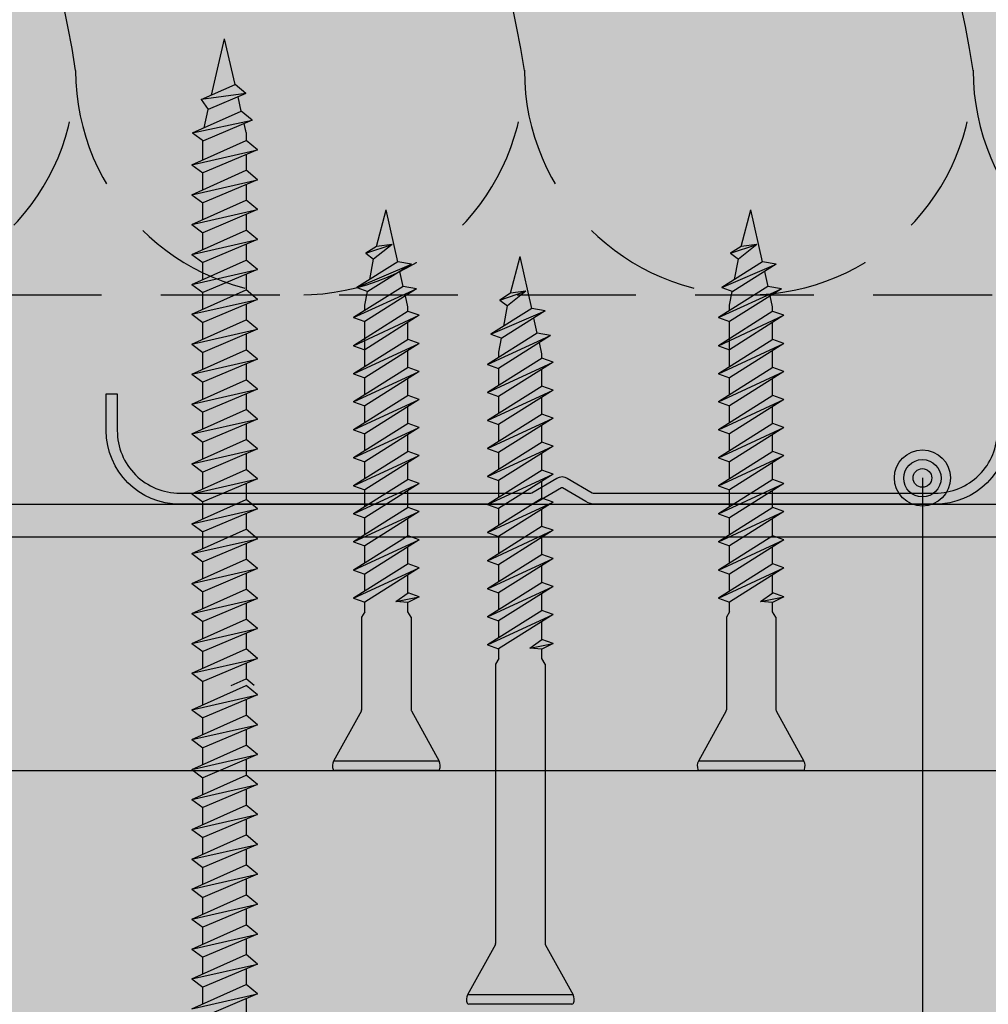
# Model space of a CAD drawing. Units: metres. Extents: x 1489 to 9029, y -1304 to 3854.
# Drawn here: x 2322 to 2374, y -871 to -818 of the extents above; entities that cross this region are included whole.
import ezdxf

# ---------------------------------------------------------------- set-up
doc = ezdxf.new("R2010")
doc.units = ezdxf.units.M
doc.linetypes.add('STRICHLINIE', pattern=[19.049999999999997, 12.7, -6.35])
for name, color, linetype in [('Rigips Anschlussdichtung MF', 3, 'Continuous'), ('Rigips Befestigungen', 8, 'Continuous'), ('Rigips Beplankung', 2, 'Continuous'), ('Rigips Profile', 2, 'Continuous'), ('Rigips Profile 2', 5, 'Continuous'), ('Rigips Schraffur 4', 8, 'Continuous'), ('Rigips Text', 7, 'Continuous')]:
    doc.layers.add(name, color=color, linetype=linetype)
for name, color, linetype, true_color in [('Rigips Schr Dämmung FH', 7, 'Continuous', 0xeddf9e), ('Rigips Schr Profile PS', 7, 'Continuous', 0xd5e5ec), ('Rigips Schr RB FH', 7, 'Continuous', 0xdedede)]:
    doc.layers.add(name, color=color, linetype=linetype, true_color=true_color)

# ---------------------------------------------------------------- blocks, each defined once
blk = doc.blocks.new('Rigidur Fix SBS 30')
at = {"layer": 'Rigips Befestigungen'}
for p, q in [((-1.335220644711143, -2.705958345127417), (-2.820926730029591, 0)), ((-2.820926730029591, 0), (2.820926730029591, 0)), ((-2.756439861079585, 0.5), (2.756126709051465, 0.5)), ((1.335220644711036, -2.705958345127621), (2.820926730029591, 0)), ((-1.324999999999996, -7.699999999999999), (-1.325000000000003, -2.75)), ((1.325000000000003, -7.699999999999999), (1.325000000000003, -2.75)), ((-1.324999999999996, -7.699999999999999), (-1.149999999999984, -7.999999999999998)), ((1.150000000000006, -8), (1.32500000000001, -7.699999999999998)), ((-1.149999999999984, -8), (-1.149999999999984, -8.500000000000002)), ((1.150000000000006, -8), (1.149999999999999, -8.520705336887673)), ((-1.75, -8.801487691641343), (-1.149999999999984, -8.500000000000002)), ((-1.749999999999993, -10.35148769164134), (1.160000000000018, -8.51439229428506)), ((-0.5072391691841105, -8.546365517197044), (-1.749999999999993, -8.80148769164134)), ((1.750000000000007, -8.72850632518167), (-1.749999999999993, -10.35148769164134)), ((-1.750000000000007, -8.80148769164134), (-1.157165137837744, -9.013927152688948)), ((-1.160000000000004, -10.56560172253798), (1.750000000000007, -8.72850632518167)), ((-0.5072391691841176, -8.546365517197048), (-1.157165137837744, -9.013927152688948)), ((-1.149999999999984, -8.500000000000002), (-0.5072391691841176, -8.546365517197048)), ((1.750000000000007, -8.72850632518167), (1.160000000000018, -8.514392294285031)), ((-1.149999999999999, -9.008772498578294), (-1.150000000000006, -9.972705135485414)), ((1.150000000000006, -9.107288881337613), (1.149999999999991, -10.02070533688768)), ((-1.749999999999993, -11.85148769164134), (1.160000000000018, -10.01439229428506)), ((1.750000000000007, -10.22850632518167), (-1.749999999999993, -11.85148769164134)), ((-1.749999999999993, -10.35148769164134), (-1.15716513783773, -10.56392715268895)), ((-1.750000000000007, -10.35148769164134), (-1.157165137837744, -10.56392715268895)), ((-1.160000000000004, -12.06560172253798), (1.750000000000007, -10.22850632518167)), ((1.750000000000007, -10.22850632518167), (1.160000000000018, -10.01439229428503)), ((-1.149999999999999, -10.55928867993537), (-1.149999999999999, -11.47270513548541)), ((1.150000000000006, -10.60728888133761), (1.149999999999991, -11.52070533688768)), ((-1.749999999999993, -13.35148769164134), (1.160000000000018, -11.51439229428506)), ((1.750000000000007, -11.72850632518167), (1.160000000000018, -11.51439229428503)), ((1.750000000000007, -11.72850632518167), (-1.749999999999993, -13.35148769164134)), ((-1.749999999999993, -11.85148769164134), (-1.15716513783773, -12.06392715268895)), ((-1.750000000000007, -11.85148769164134), (-1.157165137837744, -12.06392715268895)), ((-1.160000000000004, -13.56560172253798), (1.750000000000007, -11.72850632518167)), ((-1.149999999999999, -12.05928867993537), (-1.149999999999999, -12.97270513548541)), ((1.150000000000006, -12.10728888133761), (1.149999999999991, -13.02070533688768)), ((-1.749999999999993, -14.85148769164134), (1.160000000000018, -13.01439229428506)), ((1.750000000000007, -13.22850632518167), (1.160000000000018, -13.01439229428503)), ((1.750000000000007, -13.22850632518167), (-1.749999999999993, -14.85148769164134)), ((-1.749999999999993, -13.35148769164134), (-1.15716513783773, -13.56392715268895)), ((-1.750000000000007, -13.35148769164134), (-1.157165137837744, -13.56392715268895)), ((-1.160000000000004, -15.06560172253798), (1.750000000000007, -13.22850632518167)), ((-1.149999999999999, -13.55928867993537), (-1.149999999999999, -14.47270513548541)), ((1.150000000000006, -13.60728888133761), (1.149999999999991, -14.52070533688768)), ((-1.749999999999993, -16.35148769164134), (1.160000000000018, -14.51439229428506)), ((1.750000000000007, -14.72850632518167), (-1.749999999999993, -16.35148769164134)), ((-1.160000000000004, -16.56560172253798), (1.750000000000007, -14.72850632518167)), ((1.750000000000007, -14.72850632518167), (1.160000000000018, -14.51439229428503)), ((-1.749999999999993, -14.85148769164134), (-1.15716513783773, -15.06392715268895)), ((-1.750000000000007, -14.85148769164134), (-1.157165137837744, -15.06392715268895)), ((-1.149999999999999, -15.05928867993537), (-1.149999999999999, -15.97270513548541)), ((1.150000000000006, -15.10728888133761), (1.149999999999991, -16.02070533688768)), ((-1.749999999999993, -17.85148769164134), (1.160000000000018, -16.01439229428506)), ((1.750000000000007, -16.22850632518167), (-1.749999999999993, -17.85148769164134)), ((-1.160000000000004, -18.06560172253798), (1.750000000000007, -16.22850632518167)), ((1.750000000000007, -16.22850632518167), (1.160000000000018, -16.01439229428503)), ((-1.749999999999993, -16.35148769164134), (-1.15716513783773, -16.56392715268895)), ((-1.750000000000007, -16.35148769164134), (-1.157165137837744, -16.56392715268895)), ((-1.149999999999999, -16.55928867993537), (-1.149999999999999, -17.47270513548541)), ((1.150000000000006, -16.60728888133761), (1.149999999999991, -17.52070533688768)), ((-1.749999999999993, -19.35148769164134), (1.160000000000018, -17.51439229428506)), ((1.750000000000007, -17.72850632518167), (-1.749999999999993, -19.35148769164134)), ((-1.749999999999993, -17.85148769164134), (-1.15716513783773, -18.06392715268895)), ((-1.750000000000007, -17.85148769164134), (-1.157165137837744, -18.06392715268895)), ((-1.160000000000004, -19.56560172253798), (1.750000000000007, -17.72850632518167)), ((1.750000000000007, -17.72850632518167), (1.160000000000018, -17.51439229428503)), ((-1.149999999999999, -18.05928867993537), (-1.149999999999999, -18.97270513548541)), ((1.150000000000006, -18.10728888133761), (1.149999999999991, -19.02070533688768)), ((-1.749999999999993, -20.85148769164134), (1.160000000000018, -19.01439229428506)), ((1.750000000000007, -19.22850632518167), (-1.749999999999993, -20.85148769164134)), ((-1.749999999999993, -19.35148769164134), (-1.15716513783773, -19.56392715268895)), ((-1.750000000000007, -19.35148769164134), (-1.157165137837744, -19.56392715268895)), ((-1.160000000000004, -21.06560172253798), (1.750000000000007, -19.22850632518167)), ((1.750000000000007, -19.22850632518167), (1.160000000000018, -19.01439229428503)), ((-1.149999999999999, -19.55928867993537), (-1.149999999999999, -20.47270513548541)), ((1.150000000000006, -19.60728888133761), (1.149999999999991, -20.52070533688768)), ((-1.749999999999993, -22.35148769164134), (1.160000000000018, -20.51439229428506)), ((1.750000000000007, -20.72850632518167), (1.160000000000018, -20.51439229428503)), ((1.750000000000007, -20.72850632518167), (-1.749999999999993, -22.35148769164134)), ((-1.749999999999993, -20.85148769164134), (-1.15716513783773, -21.06392715268895)), ((-1.750000000000007, -20.85148769164134), (-1.157165137837744, -21.06392715268895)), ((-1.160000000000004, -22.56560172253798), (1.750000000000007, -20.72850632518167)), ((-1.149999999999999, -21.05928867993537), (-1.149999999999999, -21.97270513548541)), ((1.150000000000006, -21.10728888133761), (1.149999999999991, -22.02070533688768)), ((1.150000000000006, -21.55728888133757), (1.150000000000006, -23.52070533688767)), ((-1.749999999999993, -23.85148769164134), (1.160000000000018, -22.01439229428506)), ((1.750000000000007, -22.22850632518167), (1.160000000000018, -22.01439229428503)), ((1.750000000000007, -22.22850632518167), (-1.749999999999993, -23.85148769164134)), ((-1.749999999999993, -22.35148769164134), (-1.15716513783773, -22.56392715268895)), ((-1.750000000000007, -22.35148769164134), (-1.157165137837744, -22.56392715268895)), ((-1.160000000000004, -24.06560172253798), (1.750000000000007, -22.22850632518167)), ((-1.149999999999999, -22.55928867993537), (-1.149999999999999, -23.47270513548541)), ((1.150000000000006, -22.60728888133761), (1.149999999999991, -23.52070533688768)), ((-1.618459744992315, -25.26844576825932), (1.160000000000018, -23.51439229428506)), ((1.750000000000007, -23.72850632518167), (1.160000000000018, -23.51439229428503)), ((-1.749999999999993, -23.85148769164134), (-1.15716513783773, -24.06392715268895)), ((-1.750000000000007, -23.85148769164134), (-1.157165137837744, -24.06392715268895)), ((1.750000000000007, -23.72850632518167), (-1.618459744992315, -25.26844576825932)), ((-1.149999999999999, -24.05928867993537), (-1.149999999999999, -24.3)), ((-0.8921825674464898, -25.39652743639508), (1.750000000000007, -23.72850632518167)), ((1.149999999999999, -24.10728888133761), (1.149999999999999, -24.38965517241368)), ((-1.149999999999999, -24.3), (-1.01845974499232, -24.88966321210338)), ((1.149999999999999, -24.38965517241368), (1.009262028858352, -25.13252926927793)), ((-1.618459744992315, -25.26844576825932), (-0.8920400681252403, -25.39655256667776)), ((-1.618459744992329, -25.26844576825932), (-0.8921825674464898, -25.39652743639508)), ((-1.336870448754517, -26.59056215518955), (0.98615276064087, -25.12414279712691)), ((1.576152760640859, -25.33825682802352), (0.98615276064087, -25.12414279712688)), ((1.576152760640859, -25.33825682802352), (-1.336870448754517, -26.59056215518955)), ((-0.9059308988391308, -25.39410286727286), (-0.7251674546713929, -26.2044217549213)), ((-0.6105932712086926, -26.71864382332531), (1.576152760640859, -25.33825682802352)), ((0.8879885493644153, -25.77266160756469), (0.6827068091823421, -26.85622481444785)), ((-1.336870448754517, -26.59056215518955), (-0.610450771887443, -26.71866895360798)), ((-1.336870448754532, -26.59056215518955), (-0.6105932712086926, -26.71864382332531)), ((-0.6104732754034217, -26.71856807577774), (0.01000000000000512, -29.49999999999995)), ((-0.301477856301517, -27.642505857755), (0.6827068091823421, -26.85622481444787)), ((1.102326335871616, -27.16870805747507), (0.6827068091823421, -26.85622481444784)), ((1.102326335871616, -27.16870805747507), (-0.3014778563015454, -27.642505857755)), ((0.5322245704593627, -27.53080036734395), (1.102326335871616, -27.16870805747507)), ((-0.301477856301517, -27.642505857755), (0.5322245704593698, -27.53080036734395)), ((0.5322245704593627, -27.53080036734395), (0.01000000000000512, -29.49999999999995))]:
    blk.add_line(p, q, dxfattribs=at)
for centre, radius, start, end in [((-2.351169481087183, 0.2499999999999964), 0.5321389601729428, 159.6893139486189, 208.0214510662819), ((-2.756439861079585, 0.3999999999999986), 0.1, 90, 159.6893139486181), ((2.756126709051465, 0.3999999999999986), 0.1, 20.08011191511444, 90), ((2.34579116202729, 0.2499999999999893), 0.5368927341479525, 332.2481975670287, 20.08011191511444), ((-1.425000000000004, -2.75), 0.1, 0, 31.40750190608653), ((1.425000000000004, -2.75), 0.1, 148.5924980939135, 180)]:
    blk.add_arc(centre, radius, start, end, dxfattribs=at)
blk = doc.blocks.new('TN25 NEU')
at = {"layer": 'Rigips Befestigungen'}
blk.add_blockref('Rigidur Fix SBS 30', (0, -0.5), dxfattribs=at)
blk = doc.blocks.new('CW75neu')
at = {"layer": 'Rigips Profile 2'}
h = blk.add_hatch(color=6, dxfattribs=at)
h.dxf.hatch_style = 1
edge = h.paths.add_edge_path()
edge.add_arc((3.277292208730185, 3.939999999999857), 3.939999999999888, 180.0000001271735, 270.0000000000016)
edge.add_line((3.277292208730297, -3.844790343626425e-14), (21.44499651841222, -4.863740440594314e-13))
edge.add_arc((21.44499651841208, 0.9849999999995066), 0.984999999999993, 270.0000000000081, 300.8183080925718)
edge.add_line((21.9496290665558, 0.1390857068503899), (23.19555293283689, 0.8823450896582314))
edge.add_arc((23.22354249517892, 0.7879055894573121), 0.09849992283396855, 73.49140167712272, 106.5085376831849, ccw=False)
edge.add_line((23.25153215747214, 0.8823450600350841), (24.49745603508218, 0.139085698522995))
edge.add_arc((25.00208856917807, 0.9850000000522638), 0.9849999999998958, 239.1816928589174, 270.0000000502505)
edge.add_line((25.00208857004196, 5.236891054947429e-11), (43.66229558934444, 1.598778928935927e-08))
edge.add_arc((43.66229558563811, 3.940000015987771), 3.939999999999983, 270.0000000538978, 360.0000000000002)
edge.add_line((47.60229558563808, 3.940000015987789), (47.60229558563808, 5.910000763237438))
edge.add_line((47.60229558563808, 5.910000763237438), (47.01129556215385, 5.910000763237438))
edge.add_line((47.01129556215385, 5.910000763237438), (47.01129556215396, 3.940396623248846))
edge.add_arc((43.66229558563802, 3.940000015987891), 3.34900000000016, -90.00678523192312, 0.006785285825571918, ccw=False)
edge.add_line((43.66189898152773, 0.5910000394715714), (24.94243642609108, 0.5910000234841916))
edge.add_arc((24.94243717018137, 0.9850008316231126), 0.3940008081396237, 253.4913398433711, 269.999891794047, ccw=False)
edge.add_line((24.83047779598003, 0.6072419993727955), (23.50109039307651, 1.400291672832723))
edge.add_arc((23.22354252169567, 0.9350387936455197), 0.5417500000000126, 59.18169561401712, 120.8183053438574)
edge.add_line((22.94599464253672, 1.400291668192656), (21.61660740017059, 0.6072420603651064))
edge.add_arc((21.50464782017724, 0.9850008316228152), 0.3940008081393013, 270.00006183203016, 286.50869136971926, ccw=False)
edge.add_line((21.50464824537208, 0.5910000234837436), (3.277688815985307, 0.5910000384229762))
edge.add_arc((3.277292193794955, 3.940000000001512), 3.348999985064526, 180.0000001274168, 270.00678554127285, ccw=False)
edge.add_line((-0.07170779126956883, 3.939999992553861), (-0.07170783116209488, 34.49806920015966))
edge.add_arc((0.3222921688381627, 34.49806920102579), 0.3940000000002575, 152.3171060980361, 180.0000001259535, ccw=False)
edge.add_line((-0.02660758434284527, 34.68111280848159), (0.7307303137874485, 36.12467595392509))
edge.add_arc((0.1201557457208945, 36.44500226697251), 0.6895000000001521, 332.3171060980454, 387.682894043525)
edge.add_line((0.730730312995963, 36.76532858152857), (-0.02660758389066376, 38.20889171593272))
edge.add_arc((0.3222921688382746, 38.39193532425045), 0.3940000000003709, 179.9999998740325, 207.6828940435012, ccw=False)
edge.add_line((-0.07170783116209489, 38.39193532511668), (-0.07170779126956885, 68.75300453981825))
edge.add_arc((3.277292208730493, 68.75300453245629), 3.349000000000061, 89.99321471462417, 179.999999874049, ccw=False)
edge.add_line((3.27768881596515, 72.10200450897214), (21.50464903395164, 72.10200450897169))
edge.add_arc((21.5046482898629, 71.70800370083302), 0.3940008081393717, 73.49133984359389, 89.99989179427092, ccw=False)
edge.add_line((21.61660766406269, 72.08576253308354), (22.94599505370279, 71.29271286733064))
edge.add_arc((23.22354292513614, 71.7579657464864), 0.5417499999999436, 239.181695607545, 300.8183135107188)
edge.add_line((23.50109087061157, 71.29271291150062), (24.83047761588147, 72.08576247970596))
edge.add_arc((24.94243717018072, 71.70800370083279), 0.3940008081395713, 90.00006183200571, 106.50868747260719, ccw=False)
edge.add_line((24.94243674498605, 72.10200450897214), (41.19939900273558, 72.10200449298432))
edge.add_arc((41.19979560683957, 68.7530045164682), 3.348999999999962, -0.006785285821479192, 90.00678523181517, ccw=False)
edge.add_line((44.54879558335531, 68.75260790920748), (44.54879558335531, 66.7830037692189))
edge.add_line((44.54879558335531, 66.7830037692189), (45.13979560683954, 66.7830037692189))
edge.add_line((45.13979560683954, 66.7830037692189), (45.13979560683954, 68.7530045164681))
edge.add_arc((41.19979560683957, 68.75300451646811), 3.939999999999972, 359.9999999999997, 449.9999999461022)
edge.add_line((41.19979561054591, 72.6930045164681), (25.00208852622918, 72.69300453239948))
edge.add_arc((25.00208852528918, 71.7080045323994), 0.9850000000000839, 89.99999994532173, 120.818316252835)
edge.add_line((24.49745585666738, 72.55391875367707), (23.25153250150596, 71.81065943518112))
edge.add_arc((23.22354296486313, 71.90509894298589), 0.09849992282173627, 253.4914016760997, 286.50852209376933, ccw=False)
edge.add_line((23.1955533025717, 71.81065947242035), (21.94962942487286, 72.55391883398552))
edge.add_arc((21.44499689077733, 71.70800453245594), 0.9849999999999678, 59.18169285894462, 90.00000000001138)
edge.add_line((21.44499689077714, 72.69300453245592), (3.277292208730294, 72.69300453245637))
edge.add_arc((3.277292208730409, 68.75300453245625), 3.940000000000119, 90.0000000000016, 179.9999998728298)
edge.add_line((-0.6627077912697033, 68.75300454120124), (-0.6627078311620054, 38.3919353264159))
edge.add_arc((0.3222921688380507, 38.39193532425055), 0.9850000000000559, 179.9999998740456, 207.6828940435132)
edge.add_line((-0.5499572129834277, 37.93432630345642), (0.2073806839031991, 36.49076316905206))
edge.add_arc((0.1201557457209785, 36.44500226697268), 0.09850000000005371, -27.682893902005503, 27.682894043475528, ccw=False)
edge.add_line((0.2073806840161885, 36.39924136510867), (-0.5499572141139932, 34.95567821966517))
edge.add_arc((0.3222921688378827, 34.49806920102606), 0.9849999999998871, 152.317106098039, 180.0000001259569)
edge.add_line((-0.6627078311620053, 34.49806919886067), (-0.6627077912697031, 3.939999991254655))
at = {"layer": 'Rigips Profile 2', "color": 6}
blk.add_lwpolyline([(-0.6627077912697033, 3.939999991254652, 0.4142135617229987), (3.277292208730297, -3.844790343626425e-14), (21.44499651841222, -4.863740440594314e-13, 0.135286649969989), (21.9496290665558, 0.1390857068503899), (23.19555293283689, 0.8823450896582314, -0.1450694421392155), (23.25153215747214, 0.8823450600350841), (24.49745603508218, 0.139085698522995, 0.1352866459656564), (25.00208857004196, 5.236891054947429e-11), (43.66229558934445, 1.598778928935927e-08, 0.4142135620975725), (47.60229558563808, 3.940000015987789), (47.60229558563808, 5.910000763237438), (47.01129556215385, 5.910000763237438), (47.01129556215396, 3.940396623248846, -0.4142829358967912), (43.66189898152773, 0.5910000394715714), (24.94243642609108, 0.5910000234841916, -0.07215698840082581), (24.83047779598003, 0.6072419993727955), (23.50109039307651, 1.400291672832723, 0.2756177580478781), (22.94599464253672, 1.400291668192656), (21.61660740017059, 0.6072420603651064, -0.07215732870068205), (21.50464824537208, 0.5910000234837436), (3.277688815985307, 0.5910000384229763, -0.4142482495018112), (-0.07170779126956883, 3.939999992553861)], format="xyb", dxfattribs=at)
blk = doc.blocks.new('Rigidur Fix SBS 40')
at = {"layer": 'Rigips Befestigungen'}
for p, q in [((-1.335220644711146, -2.705958345127417), (-2.820926730029587, 0)), ((-2.820926730029587, 0), (2.820926730029594, 0)), ((-2.756439861079588, 0.5), (2.756126709051468, 0.5)), ((1.33522064471104, -2.70595834512762), (2.820926730029594, 0)), ((-1.324999999999992, -17.7), (-1.325000000000006, -2.75)), ((1.324999999999999, -17.7), (1.324999999999999, -2.75)), ((-1.324999999999992, -17.7), (-1.149999999999981, -18)), ((1.150000000000002, -18), (1.325000000000014, -17.7)), ((-1.149999999999981, -18), (-1.149999999999981, -18.5)), ((1.150000000000002, -18), (1.150000000000002, -18.52070533688767)), ((-1.750000000000004, -18.80148769164134), (-1.149999999999981, -18.5)), ((-1.749999999999989, -20.35148769164134), (1.160000000000021, -18.51439229428506)), ((-0.5072391691841069, -18.54636551719705), (-1.749999999999989, -18.80148769164134)), ((1.750000000000011, -18.72850632518167), (-1.749999999999989, -20.35148769164134)), ((-1.750000000000004, -18.80148769164134), (-1.15716513783774, -19.01392715268895)), ((-1.16, -20.56560172253798), (1.750000000000011, -18.72850632518167)), ((-0.5072391691841212, -18.54636551719705), (-1.15716513783774, -19.01392715268895)), ((-1.149999999999981, -18.5), (-0.5072391691841212, -18.54636551719705)), ((1.750000000000011, -18.72850632518167), (1.160000000000021, -18.51439229428503)), ((-1.149999999999995, -19.0087724985783), (-1.150000000000009, -19.97270513548541)), ((1.150000000000002, -19.10728888133761), (1.149999999999988, -20.02070533688768)), ((-1.749999999999989, -21.85148769164134), (1.160000000000021, -20.01439229428506)), ((1.750000000000011, -20.22850632518167), (-1.749999999999989, -21.85148769164134)), ((-1.749999999999989, -20.35148769164134), (-1.157165137837726, -20.56392715268895)), ((-1.750000000000004, -20.35148769164134), (-1.15716513783774, -20.56392715268895)), ((-1.16, -22.06560172253798), (1.750000000000011, -20.22850632518167)), ((1.750000000000011, -20.22850632518167), (1.160000000000021, -20.01439229428503)), ((-1.149999999999995, -20.55928867993537), (-1.149999999999995, -21.47270513548541)), ((1.150000000000002, -20.60728888133761), (1.149999999999988, -21.52070533688768)), ((-1.749999999999989, -23.35148769164134), (1.160000000000021, -21.51439229428506)), ((1.750000000000011, -21.72850632518167), (1.160000000000021, -21.51439229428503)), ((1.750000000000011, -21.72850632518167), (-1.749999999999989, -23.35148769164134)), ((-1.749999999999989, -21.85148769164134), (-1.157165137837726, -22.06392715268895)), ((-1.750000000000004, -21.85148769164134), (-1.15716513783774, -22.06392715268895)), ((-1.16, -23.56560172253798), (1.750000000000011, -21.72850632518167)), ((-1.149999999999995, -22.05928867993537), (-1.149999999999995, -22.97270513548541)), ((1.150000000000002, -22.10728888133761), (1.149999999999988, -23.02070533688768)), ((-1.749999999999989, -24.85148769164134), (1.160000000000021, -23.01439229428506)), ((1.750000000000011, -23.22850632518167), (1.160000000000021, -23.01439229428503)), ((1.750000000000011, -23.22850632518167), (-1.749999999999989, -24.85148769164134)), ((-1.749999999999989, -23.35148769164134), (-1.157165137837726, -23.56392715268895)), ((-1.750000000000004, -23.35148769164134), (-1.15716513783774, -23.56392715268895)), ((-1.16, -25.06560172253798), (1.750000000000011, -23.22850632518167)), ((-1.149999999999995, -23.55928867993537), (-1.149999999999995, -24.47270513548541)), ((1.150000000000002, -23.60728888133761), (1.149999999999988, -24.52070533688768)), ((-1.749999999999989, -26.35148769164134), (1.160000000000021, -24.51439229428506)), ((1.750000000000011, -24.72850632518167), (-1.749999999999989, -26.35148769164134)), ((-1.16, -26.56560172253798), (1.750000000000011, -24.72850632518167)), ((1.750000000000011, -24.72850632518167), (1.160000000000021, -24.51439229428503)), ((-1.749999999999989, -24.85148769164134), (-1.157165137837726, -25.06392715268895)), ((-1.750000000000004, -24.85148769164134), (-1.15716513783774, -25.06392715268895)), ((-1.149999999999995, -25.05928867993537), (-1.149999999999995, -25.97270513548541)), ((1.150000000000002, -25.10728888133761), (1.149999999999988, -26.02070533688768)), ((-1.749999999999989, -27.85148769164134), (1.160000000000021, -26.01439229428506)), ((1.750000000000011, -26.22850632518167), (-1.749999999999989, -27.85148769164134)), ((-1.16, -28.06560172253798), (1.750000000000011, -26.22850632518167)), ((1.750000000000011, -26.22850632518167), (1.160000000000021, -26.01439229428503)), ((-1.749999999999989, -26.35148769164134), (-1.157165137837726, -26.56392715268895)), ((-1.750000000000004, -26.35148769164134), (-1.15716513783774, -26.56392715268895)), ((-1.149999999999995, -26.55928867993537), (-1.149999999999995, -27.47270513548541)), ((1.150000000000002, -26.60728888133761), (1.149999999999988, -27.52070533688768)), ((-1.749999999999989, -29.35148769164134), (1.160000000000021, -27.51439229428506)), ((1.750000000000011, -27.72850632518167), (-1.749999999999989, -29.35148769164134)), ((-1.749999999999989, -27.85148769164134), (-1.157165137837726, -28.06392715268895)), ((-1.750000000000004, -27.85148769164134), (-1.15716513783774, -28.06392715268895)), ((-1.16, -29.56560172253798), (1.750000000000011, -27.72850632518167)), ((1.750000000000011, -27.72850632518167), (1.160000000000021, -27.51439229428503)), ((-1.149999999999995, -28.05928867993537), (-1.149999999999995, -28.97270513548541)), ((1.150000000000002, -28.10728888133761), (1.149999999999988, -29.02070533688768)), ((-1.749999999999989, -30.85148769164134), (1.160000000000021, -29.01439229428506)), ((1.750000000000011, -29.22850632518167), (-1.749999999999989, -30.85148769164134)), ((-1.749999999999989, -29.35148769164134), (-1.157165137837726, -29.56392715268895)), ((-1.750000000000004, -29.35148769164134), (-1.15716513783774, -29.56392715268895)), ((-1.16, -31.06560172253798), (1.750000000000011, -29.22850632518167)), ((1.750000000000011, -29.22850632518167), (1.160000000000021, -29.01439229428503)), ((-1.149999999999995, -29.55928867993537), (-1.149999999999995, -30.47270513548541)), ((1.150000000000002, -29.60728888133761), (1.149999999999988, -30.52070533688768)), ((-1.749999999999989, -32.35148769164134), (1.160000000000021, -30.51439229428506)), ((1.750000000000011, -30.72850632518167), (1.160000000000021, -30.51439229428503)), ((1.750000000000011, -30.72850632518167), (-1.749999999999989, -32.35148769164134)), ((-1.749999999999989, -30.85148769164134), (-1.157165137837726, -31.06392715268895)), ((-1.750000000000004, -30.85148769164134), (-1.15716513783774, -31.06392715268895)), ((-1.16, -32.56560172253798), (1.750000000000011, -30.72850632518167)), ((-1.149999999999995, -31.05928867993537), (-1.149999999999995, -31.97270513548541)), ((1.150000000000002, -31.10728888133761), (1.149999999999988, -32.02070533688767)), ((1.150000000000002, -31.55728888133757), (1.149999999999999, -32.02070533688767)), ((-1.749999999999989, -33.85148769164134), (1.160000000000021, -32.01439229428506)), ((1.750000000000011, -32.22850632518167), (1.160000000000021, -32.01439229428503)), ((1.750000000000011, -32.22850632518167), (-1.749999999999989, -33.85148769164134)), ((-1.749999999999989, -32.35148769164134), (-1.157165137837726, -32.56392715268895)), ((-1.750000000000004, -32.35148769164134), (-1.15716513783774, -32.56392715268895)), ((-1.16, -34.06560172253798), (1.750000000000011, -32.22850632518167)), ((-1.149999999999995, -32.55928867993537), (-1.149999999999995, -33.47270513548541)), ((1.150000000000002, -32.60728888133761), (1.149999999999988, -33.52070533688767)), ((1.150000000000002, -32.60728888133761), (1.150000000000002, -33.52070533688767)), ((-1.618459744992311, -35.26844576825932), (1.160000000000021, -33.51439229428506)), ((1.750000000000011, -33.72850632518167), (1.160000000000021, -33.51439229428503)), ((-1.749999999999989, -33.85148769164134), (-1.157165137837726, -34.06392715268895)), ((-1.750000000000004, -33.85148769164134), (-1.15716513783774, -34.06392715268895)), ((1.750000000000011, -33.72850632518167), (-1.618459744992311, -35.26844576825932)), ((-1.149999999999995, -34.05928867993537), (-1.149999999999995, -34.3)), ((-0.8921825674464863, -35.39652743639508), (1.750000000000011, -33.72850632518167)), ((1.150000000000002, -34.10728888133761), (1.150000000000002, -34.38965517241368)), ((-1.149999999999995, -34.3), (-1.018459744992317, -34.88966321210338)), ((1.150000000000002, -34.38965517241368), (1.009262028858355, -35.13252926927793)), ((-1.618459744992311, -35.26844576825932), (-0.8920400681252438, -35.39655256667776)), ((-1.618459744992325, -35.26844576825932), (-0.8921825674464863, -35.39652743639508)), ((-1.336870448754514, -36.59056215518955), (0.9861527606408735, -35.12414279712691)), ((1.576152760640863, -35.33825682802352), (0.9861527606408735, -35.12414279712688)), ((1.576152760640863, -35.33825682802352), (-1.336870448754514, -36.59056215518955)), ((-0.9059308988391344, -35.39410286727286), (-0.7251674546713964, -36.2044217549213)), ((-0.610593271208689, -36.71864382332531), (1.576152760640863, -35.33825682802352)), ((0.8879885493644188, -35.77266160756469), (0.6827068091823456, -36.85622481444784)), ((-1.336870448754514, -36.59056215518955), (-0.6104507718874466, -36.71866895360799)), ((-1.336870448754528, -36.59056215518955), (-0.610593271208689, -36.71864382332531)), ((-0.6104732754034252, -36.71856807577774), (0.01000000000000156, -39.49999999999994)), ((-0.3014778563015206, -37.642505857755), (0.6827068091823456, -36.85622481444787)), ((1.10232633587162, -37.16870805747507), (0.6827068091823456, -36.85622481444784)), ((1.10232633587162, -37.16870805747507), (-0.301477856301549, -37.642505857755)), ((0.5322245704593591, -37.53080036734396), (1.10232633587162, -37.16870805747507)), ((-0.3014778563015206, -37.642505857755), (0.5322245704593733, -37.53080036734395)), ((0.5322245704593591, -37.53080036734394), (0.01000000000000156, -39.49999999999994))]:
    blk.add_line(p, q, dxfattribs=at)
for centre, radius, start, end in [((-2.351169481087187, 0.2499999999999964), 0.5321389601729428, 159.6893139486188, 208.021451066282), ((-2.756439861079588, 0.3999999999999986), 0.1, 90, 159.6893139486181), ((2.756126709051468, 0.3999999999999986), 0.1, 20.08011191511456, 90), ((2.345791162027293, 0.2499999999999893), 0.5368927341479525, 332.2481975670285, 20.08011191511456), ((-1.425000000000001, -2.75), 0.1, 0, 31.40750190608636), ((1.425000000000008, -2.75), 0.1, 148.5924980939134, 180)]:
    blk.add_arc(centre, radius, start, end, dxfattribs=at)
blk = doc.blocks.new('TN35 NEU')
at = {"layer": 'Rigips Befestigungen'}
blk.add_blockref('Rigidur Fix SBS 40', (0.0001565760140600503, -0.5000000000000018), dxfattribs=at)
blk = doc.blocks.new('asdf')
at = {"layer": 'Rigips Befestigungen'}
for p, q in [((2206.642999829031, -1039.684685254957), (2207.33881922175, -1036.670760342537)), ((2206.642999829031, -1039.684685254957), (2207.33881922175, -1036.670760342537)), ((2207.904623564906, -1039.12152820448), (2207.33881922175, -1036.670760342537)), ((2207.904623564906, -1039.12152820448), (2207.33881922175, -1036.670760342537)), ((2206.083943407129, -1039.929987092709), (2207.904623564906, -1039.12152820448)), ((2208.482030349641, -1039.605986387186), (2207.904623564906, -1039.12152820448)), ((2208.482030349641, -1039.605986387186), (2206.083943407129, -1039.929987092709)), ((2206.083943407129, -1039.929987092709), (2206.464123253339, -1040.459484827044)), ((2208.482030349641, -1039.605986387186), (2206.464123253339, -1040.459484827044)), ((2208.232804603806, -1040.543036456874), (2208.057886562224, -1039.785383179783)), ((2208.232804603806, -1040.543036456874), (2208.057886562224, -1039.785383179783)), ((2205.61401922175, -1041.711996274017), (2208.232804603806, -1040.543036456874)), ((2206.239406724892, -1041.432839048562), (2206.464123253339, -1040.459484827044)), ((2206.239406724892, -1041.432839048562), (2206.464123253339, -1040.459484827044)), ((2208.816299862857, -1041.032603015997), (2208.232804603806, -1040.543036456874)), ((2205.61401922175, -1041.711996274017), (2208.816299862857, -1041.032603015997)), ((2208.816299862857, -1041.032603015997), (2206.202019221751, -1042.138344926823)), ((2208.498819221751, -1041.695272356706), (2208.387683685049, -1041.213891460707)), ((2208.47561922175, -1041.594782116423), (2208.387683685049, -1041.213891460707)), ((2208.498819221751, -1041.695272356706), (2208.498819221751, -1042.111464206142)), ((2205.578819221751, -1043.414878639966), (2208.498819221751, -1042.111464206142)), ((2205.61401922175, -1041.711996274017), (2206.202019221751, -1042.138344926823)), ((2206.17881922175, -1043.147053756303), (2206.17881922175, -1042.121523007188)), ((2209.09881922175, -1042.614878639965), (2208.498819221751, -1042.111464206142)), ((2205.578819221751, -1043.414878639966), (2209.09881922175, -1042.614878639965)), ((2209.09881922175, -1042.614878639965), (2206.17881922175, -1043.849928285686)), ((2208.498819221751, -1042.868655964428), (2208.498819221751, -1043.711464206142)), ((2205.578819221751, -1043.414878639966), (2206.17881922175, -1043.849928285686)), ((2205.578819221751, -1045.014878639965), (2208.498819221751, -1043.711464206142)), ((2209.09881922175, -1044.214878639965), (2208.498819221751, -1043.711464206142)), ((2205.578819221751, -1045.014878639965), (2209.09881922175, -1044.214878639965)), ((2206.17881922175, -1044.747053756303), (2206.17881922175, -1043.849928285686)), ((2209.09881922175, -1044.214878639965), (2206.17881922175, -1045.449928285686)), ((2208.498819221751, -1044.468655964429), (2208.498819221751, -1045.311464206142)), ((2205.578819221751, -1045.014878639965), (2206.17881922175, -1045.449928285686)), ((2205.578819221751, -1046.614878639965), (2208.498819221751, -1045.311464206142)), ((2209.09881922175, -1045.814878639965), (2208.498819221751, -1045.311464206142)), ((2205.578819221751, -1046.614878639965), (2209.09881922175, -1045.814878639965)), ((2206.17881922175, -1046.347053756303), (2206.17881922175, -1045.449928285686)), ((2209.09881922175, -1045.814878639965), (2206.17881922175, -1047.049928285686)), ((2208.498819221751, -1046.068655964429), (2208.498819221751, -1046.911464206142)), ((2205.578819221751, -1046.614878639965), (2206.17881922175, -1047.049928285686)), ((2205.578819221751, -1048.214878639965), (2208.498819221751, -1046.911464206142)), ((2209.09881922175, -1047.414878639966), (2208.498819221751, -1046.911464206142)), ((2205.578819221751, -1048.214878639965), (2209.09881922175, -1047.414878639966)), ((2206.17881922175, -1047.947053756303), (2206.17881922175, -1047.049928285686)), ((2209.09881922175, -1047.414878639966), (2206.17881922175, -1048.649928285686)), ((2208.498819221751, -1047.668655964429), (2208.498819221751, -1048.511464206142)), ((2205.578819221751, -1048.214878639965), (2206.17881922175, -1048.649928285686)), ((2205.578819221751, -1049.814878639965), (2208.498819221751, -1048.511464206142)), ((2209.09881922175, -1049.014878639965), (2208.498819221751, -1048.511464206142)), ((2205.578819221751, -1049.814878639965), (2209.09881922175, -1049.014878639965)), ((2206.17881922175, -1049.547053756303), (2206.17881922175, -1048.649928285686)), ((2209.09881922175, -1049.014878639965), (2206.17881922175, -1050.249928285686)), ((2208.498819221751, -1049.268655964428), (2208.498819221751, -1050.111464206142)), ((2205.578819221751, -1049.814878639965), (2206.17881922175, -1050.249928285686)), ((2205.578819221751, -1051.414878639966), (2208.498819221751, -1050.111464206142)), ((2209.09881922175, -1050.614878639965), (2208.498819221751, -1050.111464206142)), ((2205.578819221751, -1051.414878639966), (2209.09881922175, -1050.614878639965)), ((2206.17881922175, -1051.147053756303), (2206.17881922175, -1050.249928285686)), ((2209.09881922175, -1050.614878639965), (2206.178819221751, -1051.849928285686)), ((2208.498819221751, -1050.868655964428), (2208.498819221751, -1051.711464206142)), ((2205.578819221751, -1051.414878639966), (2206.178819221751, -1051.849928285686)), ((2208.498819221751, -1051.295272356706), (2208.498819221751, -1051.711464206142)), ((2205.578819221751, -1053.014878639965), (2208.498819221751, -1051.711464206142)), ((2205.578819221751, -1053.014878639965), (2209.09881922175, -1052.214878639966)), ((2206.17881922175, -1052.747053756303), (2206.17881922175, -1051.849928285685)), ((2209.09881922175, -1052.214878639966), (2206.17881922175, -1053.449928285686)), ((2209.09881922175, -1052.214878639966), (2208.498819221751, -1051.711464206142)), ((2208.498819221751, -1052.468655964429), (2208.498819221751, -1053.311464206142)), ((2205.578819221751, -1053.014878639965), (2206.17881922175, -1053.449928285686)), ((2205.578819221751, -1054.614878639965), (2208.498819221751, -1053.311464206142)), ((2206.17881922175, -1054.347053756303), (2206.17881922175, -1053.449928285686)), ((2209.09881922175, -1053.814878639965), (2208.498819221751, -1053.311464206142)), ((2205.578819221751, -1054.614878639965), (2209.09881922175, -1053.814878639965)), ((2209.09881922175, -1053.814878639965), (2206.17881922175, -1055.049928285686)), ((2208.498819221751, -1054.068655964429), (2208.498819221751, -1054.911464206142)), ((2205.578819221751, -1054.614878639965), (2206.17881922175, -1055.049928285686)), ((2205.578819221751, -1056.214878639965), (2208.498819221751, -1054.911464206142)), ((2206.17881922175, -1055.947053756303), (2206.17881922175, -1055.049928285686)), ((2209.09881922175, -1055.414878639966), (2208.498819221751, -1054.911464206142)), ((2205.578819221751, -1056.214878639965), (2209.09881922175, -1055.414878639966)), ((2209.09881922175, -1055.414878639966), (2206.17881922175, -1056.649928285686)), ((2208.498819221751, -1055.668655964429), (2208.498819221751, -1056.511464206142)), ((2205.578819221751, -1056.214878639965), (2206.17881922175, -1056.649928285686)), ((2205.578819221751, -1057.814878639965), (2208.498819221751, -1056.511464206142)), ((2206.17881922175, -1057.547053756303), (2206.17881922175, -1056.649928285686)), ((2209.09881922175, -1057.014878639965), (2208.498819221751, -1056.511464206142)), ((2205.578819221751, -1057.814878639965), (2209.09881922175, -1057.014878639965)), ((2209.09881922175, -1057.014878639965), (2206.17881922175, -1058.249928285686)), ((2208.498819221751, -1057.268655964428), (2208.498819221751, -1058.111464206142)), ((2205.578819221751, -1057.814878639965), (2206.17881922175, -1058.249928285686)), ((2205.578819221751, -1059.414878639966), (2208.498819221751, -1058.111464206142)), ((2206.17881922175, -1059.147053756303), (2206.17881922175, -1058.249928285686)), ((2209.09881922175, -1058.614878639965), (2208.498819221751, -1058.111464206142)), ((2205.578819221751, -1059.414878639966), (2209.09881922175, -1058.614878639965)), ((2209.09881922175, -1058.614878639965), (2206.17881922175, -1059.849928285686)), ((2208.498819221751, -1058.868655964428), (2208.498819221751, -1059.711464206142)), ((2205.578819221751, -1059.414878639966), (2206.17881922175, -1059.849928285686)), ((2205.578819221751, -1061.014878639965), (2208.498819221751, -1059.711464206142)), ((2206.17881922175, -1060.747053756303), (2206.17881922175, -1059.849928285686)), ((2209.09881922175, -1060.214878639965), (2208.498819221751, -1059.711464206142)), ((2205.578819221751, -1061.014878639965), (2209.09881922175, -1060.214878639965)), ((2209.09881922175, -1060.214878639965), (2206.17881922175, -1061.449928285686)), ((2208.498819221751, -1060.468655964429), (2208.498819221751, -1061.311464206142)), ((2205.578819221751, -1061.014878639965), (2206.17881922175, -1061.449928285686)), ((2205.578819221751, -1062.614878639965), (2208.498819221751, -1061.311464206142)), ((2206.17881922175, -1062.347053756303), (2206.17881922175, -1061.449928285686)), ((2206.17881922175, -1062.347053756303), (2206.17881922175, -1061.449928285686)), ((2209.09881922175, -1061.814878639965), (2208.498819221751, -1061.311464206142)), ((2205.578819221751, -1062.614878639965), (2209.09881922175, -1061.814878639965)), ((2209.09881922175, -1061.814878639965), (2206.17881922175, -1063.049928285686)), ((2208.498819221751, -1062.068655964429), (2208.498819221751, -1062.911464206142)), ((2205.578819221751, -1062.614878639965), (2206.17881922175, -1063.049928285686)), ((2205.578819221751, -1064.214878639965), (2208.498819221751, -1062.911464206142)), ((2206.17881922175, -1063.947053756303), (2206.17881922175, -1063.049928285686)), ((2209.09881922175, -1063.414878639966), (2208.498819221751, -1062.911464206142)), ((2205.578819221751, -1064.214878639965), (2209.09881922175, -1063.414878639966)), ((2209.09881922175, -1063.414878639966), (2206.17881922175, -1064.649928285686)), ((2208.498819221751, -1063.668655964429), (2208.498819221751, -1064.511464206142)), ((2205.578819221751, -1064.214878639965), (2206.17881922175, -1064.649928285686)), ((2205.578819221751, -1065.814878639965), (2208.498819221751, -1064.511464206142)), ((2206.17881922175, -1065.547053756303), (2206.17881922175, -1064.649928285686)), ((2209.09881922175, -1065.014878639965), (2208.498819221751, -1064.511464206142)), ((2205.578819221751, -1065.814878639965), (2209.09881922175, -1065.014878639965)), ((2209.09881922175, -1065.014878639965), (2206.17881922175, -1066.249928285686)), ((2208.498819221751, -1065.268655964428), (2208.498819221751, -1066.111464206142)), ((2205.578819221751, -1065.814878639965), (2206.17881922175, -1066.249928285686)), ((2205.578819221751, -1067.414878639966), (2208.498819221751, -1066.111464206142)), ((2206.17881922175, -1067.147053756303), (2206.17881922175, -1066.249928285686)), ((2209.09881922175, -1066.614878639965), (2208.498819221751, -1066.111464206142)), ((2205.578819221751, -1067.414878639966), (2209.09881922175, -1066.614878639965)), ((2209.09881922175, -1066.614878639965), (2206.17881922175, -1067.849928285686)), ((2208.498819221751, -1066.868655964428), (2208.498819221751, -1067.711464206142)), ((2205.578819221751, -1067.414878639966), (2206.17881922175, -1067.849928285686)), ((2205.578819221751, -1069.014878639965), (2208.498819221751, -1067.711464206142)), ((2206.17881922175, -1068.747053756303), (2206.17881922175, -1067.849928285686)), ((2209.09881922175, -1068.214878639965), (2208.498819221751, -1067.711464206142)), ((2205.578819221751, -1069.014878639965), (2209.09881922175, -1068.214878639965)), ((2209.09881922175, -1068.214878639965), (2206.17881922175, -1069.449928285686)), ((2208.498819221751, -1068.468655964429), (2208.498819221751, -1069.311464206142)), ((2205.578819221751, -1069.014878639965), (2206.17881922175, -1069.449928285686)), ((2205.578819221751, -1070.614878639965), (2208.498819221751, -1069.311464206142)), ((2206.17881922175, -1070.347053756303), (2206.17881922175, -1069.449928285686)), ((2209.09881922175, -1069.814878639965), (2208.498819221751, -1069.311464206142)), ((2205.578819221751, -1070.614878639965), (2209.09881922175, -1069.814878639965)), ((2209.09881922175, -1069.814878639965), (2206.17881922175, -1071.049928285686)), ((2208.498819221751, -1070.068655964429), (2208.498819221751, -1070.911464206142)), ((2205.578819221751, -1070.614878639965), (2206.17881922175, -1071.049928285686)), ((2206.17881922175, -1071.270760342537), (2206.17881922175, -1071.049928285686)), ((2207.693898936192, -1071.270760342537), (2208.498819221751, -1070.911464206142)), ((2208.927050252394, -1071.270760342537), (2208.498819221751, -1070.911464206142)), ((2205.578819221751, -1072.564115975314), (2208.498819221751, -1071.26070154149)), ((2206.17881922175, -1072.296291091651), (2206.17881922175, -1071.270760342537)), ((2209.09881922175, -1071.764115975314), (2208.498819221751, -1071.26070154149)), ((2205.578819221751, -1072.564115975314), (2209.09881922175, -1071.764115975314)), ((2209.09881922175, -1071.764115975314), (2206.17881922175, -1072.999165621035)), ((2208.498819221751, -1072.017893299777), (2208.498819221751, -1072.86070154149)), ((2205.578819221751, -1072.564115975314), (2206.17881922175, -1072.999165621035)), ((2205.578819221751, -1074.164115975314), (2208.498819221751, -1072.86070154149)), ((2206.17881922175, -1073.896291091651), (2206.17881922175, -1072.999165621035)), ((2209.09881922175, -1073.364115975314), (2208.498819221751, -1072.86070154149)), ((2205.578819221751, -1074.164115975314), (2209.09881922175, -1073.364115975314)), ((2209.09881922175, -1073.364115975314), (2206.17881922175, -1074.599165621034)), ((2208.498819221751, -1073.617893299777), (2208.498819221751, -1074.46070154149)), ((2205.578819221751, -1074.164115975314), (2206.17881922175, -1074.599165621034)), ((2205.578819221751, -1075.764115975314), (2208.498819221751, -1074.46070154149)), ((2206.17881922175, -1075.496291091651), (2206.17881922175, -1074.599165621034)), ((2209.09881922175, -1074.964115975314), (2208.498819221751, -1074.46070154149)), ((2205.578819221751, -1075.764115975314), (2209.09881922175, -1074.964115975314)), ((2209.09881922175, -1074.964115975314), (2206.17881922175, -1076.199165621034)), ((2208.498819221751, -1075.217893299777), (2208.498819221751, -1076.06070154149)), ((2205.578819221751, -1075.764115975314), (2206.17881922175, -1076.199165621034)), ((2205.578819221751, -1077.364115975314), (2208.498819221751, -1076.06070154149)), ((2206.17881922175, -1077.096291091651), (2206.17881922175, -1076.199165621034)), ((2209.09881922175, -1076.564115975314), (2208.498819221751, -1076.06070154149)), ((2205.578819221751, -1077.364115975314), (2209.09881922175, -1076.564115975314)), ((2209.09881922175, -1076.564115975314), (2206.17881922175, -1077.799165621034)), ((2208.498819221751, -1076.817893299777), (2208.498819221751, -1077.66070154149)), ((2205.578819221751, -1077.364115975314), (2206.17881922175, -1077.799165621034)), ((2205.578819221751, -1078.964115975314), (2208.498819221751, -1077.66070154149)), ((2206.17881922175, -1078.696291091651), (2206.17881922175, -1077.799165621034)), ((2209.09881922175, -1078.164115975314), (2208.498819221751, -1077.66070154149)), ((2205.578819221751, -1078.964115975314), (2209.09881922175, -1078.164115975314)), ((2209.09881922175, -1078.164115975314), (2206.17881922175, -1079.399165621035)), ((2208.498819221751, -1078.417893299777), (2208.498819221751, -1079.26070154149)), ((2205.578819221751, -1078.964115975314), (2206.17881922175, -1079.399165621035)), ((2205.578819221751, -1080.564115975314), (2208.498819221751, -1079.26070154149)), ((2206.17881922175, -1080.296291091651), (2206.17881922175, -1079.399165621035)), ((2209.09881922175, -1079.764115975314), (2208.498819221751, -1079.26070154149)), ((2205.578819221751, -1080.564115975314), (2209.09881922175, -1079.764115975314)), ((2209.09881922175, -1079.764115975314), (2206.17881922175, -1080.999165621035)), ((2208.498819221751, -1080.017893299777), (2208.498819221751, -1080.86070154149)), ((2205.578819221751, -1080.564115975314), (2206.17881922175, -1080.999165621035)), ((2205.578819221751, -1082.164115975314), (2208.498819221751, -1080.86070154149)), ((2206.17881922175, -1081.896291091651), (2206.17881922175, -1080.999165621034)), ((2206.17881922175, -1081.896291091651), (2206.17881922175, -1080.999165621035)), ((2209.09881922175, -1081.364115975314), (2208.498819221751, -1080.86070154149)), ((2205.578819221751, -1082.164115975314), (2209.09881922175, -1081.364115975314)), ((2209.09881922175, -1081.364115975314), (2206.17881922175, -1082.599165621034)), ((2208.498819221751, -1081.617893299777), (2208.498819221751, -1082.46070154149)), ((2205.578819221751, -1082.164115975314), (2206.17881922175, -1082.599165621034)), ((2205.578819221751, -1083.764115975314), (2208.498819221751, -1082.46070154149)), ((2206.17881922175, -1083.496291091651), (2206.17881922175, -1082.599165621034)), ((2209.09881922175, -1082.964115975314), (2208.498819221751, -1082.46070154149)), ((2205.578819221751, -1083.764115975314), (2209.09881922175, -1082.964115975314)), ((2209.09881922175, -1082.964115975314), (2206.17881922175, -1084.199165621034)), ((2208.498819221751, -1083.217893299777), (2208.498819221751, -1084.06070154149)), ((2205.578819221751, -1083.764115975314), (2206.17881922175, -1084.199165621034)), ((2205.578819221751, -1085.364115975314), (2208.498819221751, -1084.06070154149)), ((2206.17881922175, -1085.096291091651), (2206.17881922175, -1084.199165621034)), ((2209.09881922175, -1084.564115975314), (2208.498819221751, -1084.06070154149)), ((2205.578819221751, -1085.364115975314), (2209.09881922175, -1084.564115975314)), ((2209.09881922175, -1084.564115975314), (2206.17881922175, -1085.799165621034)), ((2208.498819221751, -1084.817893299777), (2208.498819221751, -1085.66070154149)), ((2205.578819221751, -1085.364115975314), (2206.17881922175, -1085.799165621034)), ((2205.578819221751, -1086.964115975314), (2208.498819221751, -1085.66070154149)), ((2206.17881922175, -1086.696291091651), (2206.17881922175, -1085.799165621034)), ((2209.09881922175, -1086.164115975314), (2208.498819221751, -1085.66070154149)), ((2205.578819221751, -1086.964115975314), (2209.09881922175, -1086.164115975314)), ((2209.09881922175, -1086.164115975314), (2206.17881922175, -1087.399165621035)), ((2208.498819221751, -1086.417893299777), (2208.498819221751, -1087.26070154149)), ((2205.578819221751, -1086.964115975314), (2206.17881922175, -1087.399165621035)), ((2205.578819221751, -1088.564115975314), (2208.498819221751, -1087.26070154149)), ((2206.17881922175, -1088.296291091651), (2206.17881922175, -1087.399165621035)), ((2209.09881922175, -1087.764115975314), (2208.498819221751, -1087.26070154149)), ((2205.578819221751, -1088.564115975314), (2209.09881922175, -1087.764115975314)), ((2209.09881922175, -1087.764115975314), (2206.17881922175, -1088.999165621034)), ((2208.498819221751, -1088.017893299777), (2208.498819221751, -1088.86070154149))]:
    blk.add_line(p, q, dxfattribs=at)

msp = doc.modelspace()

# ---------------------------------------------------------------- hatches: boundary and pattern name
at = {"layer": 'Rigips Schr Dämmung FH'}
h = msp.add_hatch(color=256, dxfattribs=at)
h.dxf.hatch_style = 1
h.paths.add_polyline_path([(2002.502103047647, -772.629029340726), (2211.881077312466, -772.629029340726), (2211.881077312466, -832.629029340726), (2002.502103047647, -832.629029340726)])
h.paths.add_polyline_path([(2215.181936715171, -832.629029340726), (2428.526721043395, -832.629029340726), (2428.526721043395, -772.629029340726), (2215.181936715171, -772.629029340726)])
h.paths.add_polyline_path([(2432.107486254071, -772.629029340726), (2564.941476811605, -772.629029340726), (2564.941476811605, -832.6290293407262), (2432.107486254071, -832.6290293407262)])
h.paths.add_polyline_path([(2900.056828611481, -772.6132618163952), (2840.056828611483, -772.6132618163952), (2840.056828611483, -1016.132225189736), (2900.056828611481, -1016.132225189736)])
h.paths.add_polyline_path([(2840.056828611483, -1020.391662890339), (2900.056828611481, -1020.391662890339), (2900.056828611481, -1257.818961608866), (2840.056828611483, -1257.818961608866)])
at = {"layer": 'Rigips Schr Profile PS'}
h = msp.add_hatch(color=256, dxfattribs=at)
h.dxf.hatch_style = 1
h.paths.add_polyline_path([(2432.107486254071, -769.0830293407289), (2432.107486254071, -845.5750293407264), (2566.785633860241, -845.5750293407261), (2566.785633860241, -769.0830293407289)])
h.paths.add_polyline_path([(2215.181936715171, -845.5750293407261), (2428.526721043395, -845.5750293407261), (2428.526721043395, -769.0830293407294), (2215.181936715171, -769.0830293407289)])
h.paths.add_polyline_path([(2002.502103047647, -845.5750293407295), (2211.881077312466, -845.5750293407291), (2211.881077312466, -769.0830293407291), (2002.502103047647, -769.0830293407289)])
at = {"layer": 'Rigips Schr RB FH', "true_color": 0xdff2e9}
h = msp.add_hatch(color=254, dxfattribs=at)
h.dxf.hatch_style = 1
h.paths.add_polyline_path([(2211.881077312465, -858.0750293407291), (2002.502103047647, -858.0750293407293), (2002.502103047647, -883.0750293407291), (2113.900282487915, -883.0750293407291), (2211.881077312465, -883.0750293407291)])
h.paths.add_polyline_path([(2211.881077312465, -845.5750293407293), (2002.502103047647, -845.5750293407293), (2002.502103047647, -858.0750293407293), (2211.881077312465, -858.0750293407291)])
h.paths.add_polyline_path([(2240.780603092725, -858.0750293407259), (2215.181936715171, -858.0750293407259), (2215.181936715171, -883.0750293407291), (2240.780603092725, -883.0750293407291)])
h.paths.add_polyline_path([(2390.780603092725, -845.5750293407261), (2215.181936715171, -845.5750293407261), (2215.181936715171, -858.0750293407259), (2240.780603092725, -858.0750293407259), (2274.298788457899, -858.0750293407259), (2390.780603092725, -858.0750293407261)])
h.paths.add_polyline_path([(2428.526721043394, -858.0750293407261), (2240.780603092725, -858.0750293407259), (2240.780603092725, -883.0750293407291), (2428.526721043394, -883.0750293407291)])
h.paths.add_polyline_path([(2428.526721043394, -845.5750293407261), (2390.780603092725, -845.5750293407261), (2390.780603092725, -858.0750293407261), (2428.526721043394, -858.0750293407261)])
h.paths.add_polyline_path([(2571.767123060102, -845.5750293407264), (2432.107486254071, -845.5750293407264), (2432.107486254071, -858.0750293407264), (2571.767123060102, -858.0750293407264)])
h.paths.add_polyline_path([(2571.767123060102, -858.0750293407264), (2432.107486254071, -858.0750293407264), (2432.107486254071, -883.0750293407264), (2571.767123060102, -883.0750293407264)])

# ---------------------------------------------------------------- linework, layer by layer
at = {"layer": 'Rigips Anschlussdichtung MF', "linetype": 'STRICHLINIE', "ltscale": 0.5}
msp.add_line((2215.181936715171, -832.629029340726), (2428.526721043395, -832.629029340726), dxfattribs=at)
for points in [[(2384.923802302802, -784.6302076413165, 0.9999999999999999), (2360.921445701614, -784.6302076413165, 0.08433982515864358), (2366.922034851909, -802.6290293407553, -0.08433982515864358), (2372.922624002204, -820.6278510401651, -0.9999999999999999), (2348.920267401024, -820.6278510401651, -0.08433982515864358), (2354.920856551319, -802.6290293407553, 0.08433982515864358), (2360.921445701614, -784.6302076413165, 0.9999999999999999), (2336.919089100441, -784.6302076413165, 0.08433982515828076), (2342.919678250729, -802.6290293407553, -0.08433982515793427), (2348.920267401024, -820.6278510401651, -0.9999999999999999), (2324.917910799858, -820.6278510401651, -0.08433982515793426), (2330.918499950153, -802.6290293407553, 0.08433982515828077), (2336.919089100441, -784.6302076413165, 0.9999999999999999), (2312.916732499268, -784.6302076413165, 0.08433982515828076)], [(2318.917321649556, -802.6290293407553, -0.08433982515793427), (2324.917910799858, -820.6278510401651, -0.9999999999999999), (2300.915554198685, -820.6278510401651, -0.08433982515793426)], [(2396.924980603378, -820.6278510401651, -0.9999999999999999), (2372.922624002204, -820.6278510401651, -0.08433982515864358), (2378.923213152507, -802.6290293407553, 0.08433982515864358)]]:
    msp.add_lwpolyline(points, format="xyb", dxfattribs=at)
at = {"layer": 'Rigips Beplankung'}
for p, q in [((2215.181936715171, -845.5750293407261), (2428.526721043394, -845.5750293407261)), ((2215.181936715171, -858.0750293407259), (2428.526721043394, -858.0750293407261))]:
    msp.add_line(p, q, dxfattribs=at)
at = {"layer": 'Rigips Profile 2'}
msp.add_line((2215.181936715171, -843.829029340726), (2428.526721043394, -843.829029340726), dxfattribs=at)
at = {"layer": 'Rigips Text'}
msp.add_line((2370.20839209825, -842.4227765518128), (2370.20839209825, -895.8585952434437), dxfattribs=at)
at = {"layer": 'Rigips Text', "color": 11}
for centre, radius in [((2370.20839209825, -842.4227765518128), 1.5), ((2370.20839209825, -842.4366246584675), 1), ((2370.20839209825, -842.4227765518128), 0.5)]:
    msp.add_circle(centre, radius, dxfattribs=at)

# ---------------------------------------------------------------- block references
at = {"layer": 'Rigips Befestigungen', "rotation": 180}
for name, p in [('TN25 NEU', (2341.537194933335, -858.075029340726)), ('TN25 NEU', (2361.048626873875, -858.075029340726)), ('TN35 NEU', (2348.701838327335, -870.5750293407264))]:
    msp.add_blockref(name, p, dxfattribs=at)
at = {"layer": 'Rigips Profile', "xscale": -1}
msp.add_blockref('CW75neu', (2374.155131990995, -843.8290293407263), dxfattribs=at)
at = {"layer": 'Rigips Schraffur 4'}
msp.add_blockref('asdf', (125.5449034945291, 217.7449683371559), dxfattribs=at)

doc.saveas('drawing.dxf')
